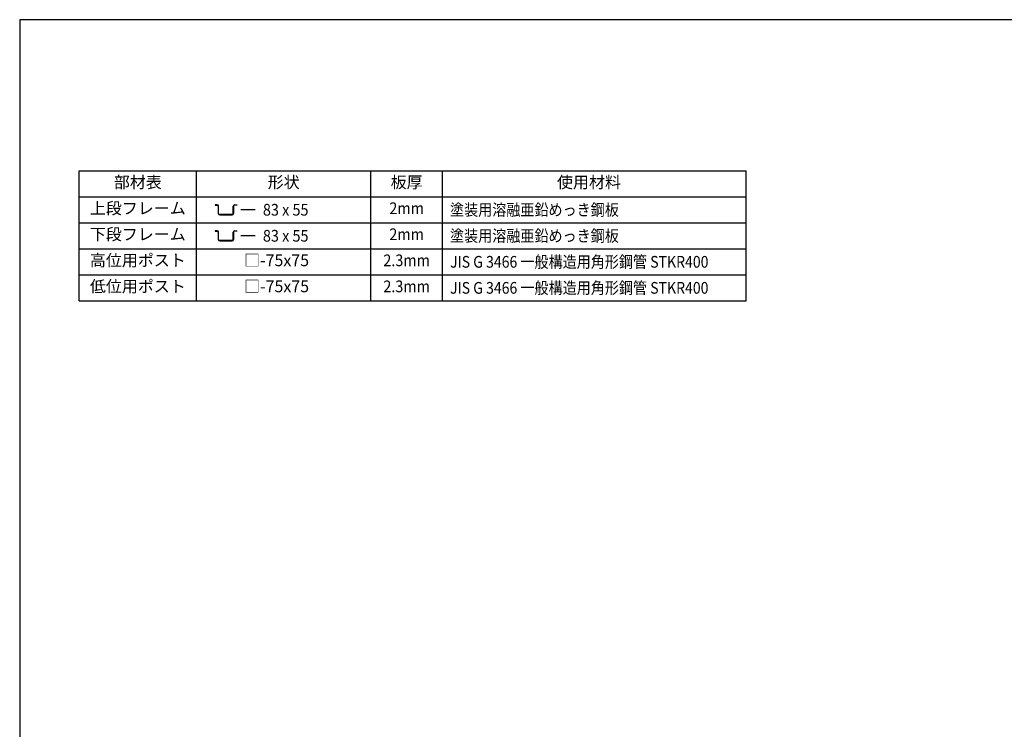
# Model space of a CAD drawing. Extents: x 0 to 5365, y -119 to 3680.
# Drawn here: x 0 to 2360, y 1979 to 3680 of the extents above; entities that cross this region are included whole.
import ezdxf
from ezdxf.enums import TextEntityAlignment as Align

# ---------------------------------------------------------------- set-up
doc = ezdxf.new("R2010")
doc.units = 0
doc.header["$LTSCALE"] = 118.8
doc.header["$MEASUREMENT"] = 0
for name, color, linetype in [('KETA_M', 4, 'CONTINUOUS'), ('LEVEL001', 7, 'CONTINUOUS'), ('LM2', 2, 'CONTINUOUS'), ('LW1', 4, 'CONTINUOUS')]:
    doc.layers.add(name, color=color, linetype=linetype)
doc.styles.add('01', font='ROMANS', dxfattribs={"height": 3, "bigfont": 'BIGFONT'})

msp = doc.modelspace()

# ---------------------------------------------------------------- linework, layer by layer
at = {"layer": 'KETA_M'}
for p, q in [((473.2, 3236.5), (468.4, 3236.5)), ((468.4, 3236.5), (468.4, 3235.7)), ((468.4, 3235.7), (473.2, 3235.7)), ((476, 3232.9), (476, 3215.5)), ((476.7, 3215.5), (476.7, 3232.9)), ((511.9, 3215.5), (511.9, 3232.9)), ((512.7, 3232.9), (512.7, 3215.5)), ((515.4, 3236.5), (520.2, 3236.5)), ((520.2, 3235.7), (515.4, 3235.7)), ((520.2, 3236.5), (520.2, 3235.7)), ((509.1, 3212.8), (479.5, 3212.8)), ((479.5, 3212), (509.1, 3212)), ((473.2, 3174.1), (468.4, 3174.1)), ((468.4, 3174.1), (468.4, 3173.3)), ((468.4, 3173.3), (473.2, 3173.3)), ((476, 3170.5), (476, 3153.1)), ((476.7, 3153.1), (476.7, 3170.5)), ((511.9, 3153.1), (511.9, 3170.5)), ((512.7, 3170.5), (512.7, 3153.1)), ((515.4, 3174.1), (520.2, 3174.1)), ((520.2, 3173.3), (515.4, 3173.3)), ((520.2, 3174.1), (520.2, 3173.3)), ((509.1, 3150.4), (479.5, 3150.4)), ((479.5, 3149.6), (509.1, 3149.6))]:
    msp.add_line(p, q, dxfattribs=at)
for centre, radius, start, end in [((473.2, 3232.9), 3.51, 0, 90), ((473.2, 3232.9), 2.77, 0, 90), ((515.4, 3232.9), 3.51, 90, 180), ((515.4, 3232.9), 2.77, 90, 180), ((479.5, 3215.5), 3.51, 180, 270), ((479.5, 3215.5), 2.77, 180, 270), ((509.1, 3215.5), 3.51, 270, 0), ((509.1, 3215.5), 2.77, 270, 0), ((473.2, 3170.5), 3.51, 0, 90), ((473.2, 3170.5), 2.77, 0, 90), ((515.4, 3170.5), 3.51, 90, 180), ((515.4, 3170.5), 2.77, 90, 180), ((479.5, 3153.1), 3.51, 180, 270), ((479.5, 3153.1), 2.77, 180, 270), ((509.1, 3153.1), 3.51, 270, 0), ((509.1, 3153.1), 2.77, 270, 0)]:
    msp.add_arc(centre, radius, start, end, dxfattribs=at)
at = {"layer": 'LEVEL001', "color": 7, "linetype": 'Continuous'}
for p, q in [((2686.5, 3680), (0, 3680)), ((0, 3680), (0, 0))]:
    msp.add_line(p, q, dxfattribs=at)
at = {"layer": 'LM2'}
for p, q in [((564.6, 3224.3), (529.9, 3224.3)), ((564.6, 3161.9), (529.9, 3161.9))]:
    msp.add_line(p, q, dxfattribs=at)
at = {"layer": 'LW1'}
for p, q in [((142.7, 3317.9), (1740.8, 3317.9)), ((142.7, 3005.9), (142.7, 3317.9)), ((423.5, 3005.9), (423.5, 3317.9)), ((841.6, 3005.9), (841.6, 3317.9)), ((1013.2, 3005.9), (1013.2, 3317.9)), ((1740.8, 3005.9), (1740.8, 3317.9)), ((142.7, 3255.5), (1740.8, 3255.5)), ((142.7, 3193.1), (1740.8, 3193.1)), ((142.7, 3130.7), (1740.8, 3130.7)), ((142.7, 3068.3), (1740.8, 3068.3)), ((142.7, 3005.9), (1740.8, 3005.9))]:
    msp.add_line(p, q, dxfattribs=at)

# ---------------------------------------------------------------- texts
at = {"layer": 'LM2', "style": '01'}
for s, p in [('部材表', (283.1, 3286.7)), ('形状', (632.6, 3286.7)), ('板厚', (927.4, 3286.7)), ('使用材料', (1364.2, 3286.7)), ('上段フレーム', (283.1, 3224.3)), ('下段フレーム', (283.1, 3161.9)), ('高位用ポスト', (283.1, 3099.5)), ('□-75x75', (615.6, 3099.5)), ('低位用ポスト', (283.1, 3037.1)), ('□-75x75', (615.6, 3037.1))]:
    msp.add_text(s, height=28.08, dxfattribs=at).set_placement(p, align=Align.MIDDLE)
for s, width, p in [('83 x 55', 0.9, (582.9, 3210.3)), ('塗装用溶融亜鉛めっき鋼板', 0.88, (1031.3, 3210.3)), ('83 x 55', 0.9, (582.9, 3147.9)), ('塗装用溶融亜鉛めっき鋼板', 0.88, (1031.3, 3147.9)), ('JIS G 3466 一般構造用角形鋼管 STKR400', 0.88, (1031.3, 3085.5)), ('JIS G 3466 一般構造用角形鋼管 STKR400', 0.88, (1031.3, 3023.1))]:
    msp.add_text(s, height=28.08, dxfattribs=dict(at, width=width)).set_placement(p)
at = {"layer": 'LM2', "style": '01', "width": 0.9}
for s, p in [('2mm', (927.4, 3224.3)), ('2mm', (927.4, 3161.9)), ('2.3mm', (927.4, 3099.5)), ('2.3mm', (927.4, 3037.1))]:
    msp.add_text(s, height=28.08, dxfattribs=at).set_placement(p, align=Align.MIDDLE)

doc.saveas('drawing.dxf')
